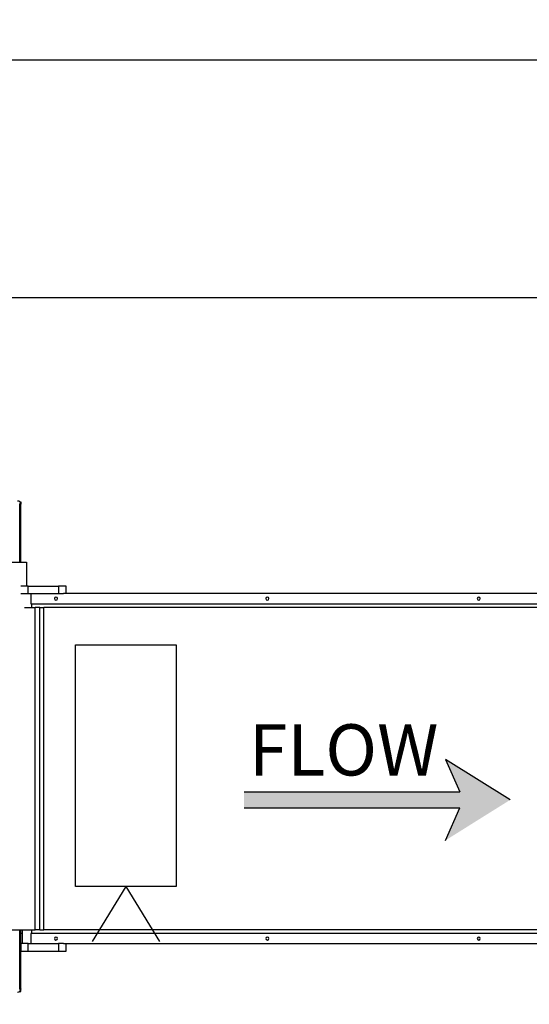
# Model space of a CAD drawing. Units: inches. Extents: x 15 to 843, y 18 to 545.
# Drawn here: x 150 to 175, y 230 to 278 of the extents above; entities that cross this region are included whole.
import ezdxf

# ---------------------------------------------------------------- set-up
doc = ezdxf.new("R2010")
doc.units = ezdxf.units.IN
doc.header["$MEASUREMENT"] = 0
doc.header["$PDSIZE"] = -1
doc.linetypes.add('SLD-Solid', pattern=[0])
doc.dimstyles.get("Standard").update_dxf_attribs({"dimtxt": 0.18, "dimasz": 0.18, "dimexe": 0.18, "dimexo": 0.0625, "dimgap": 0.09, "dimtad": 0, "dimtih": 1, "dimtoh": 1, "dimdec": 4, "dimzin": 0, "dimdsep": 46, "dimtxsty": 'Standard', "dimcen": 0.09, "dimadec": 0, "dimazin": 0, "dimtfac": 1, "dimtdec": 4, "dimtofl": 0, "dimtmove": 0, "dimatfit": 3, "dimfxl": 1, "dimtolj": 1, "dimtzin": 0, "dimarcsym": 0})

# ---------------------------------------------------------------- blocks, each defined once
blk = doc.blocks.new('KJBDF')
at = {"linetype": 'SLD-Solid', "lineweight": 25}
for p, q in [((3888.047, -573.405), (3888.042, -573.405)), ((3888.047, -573.405), (3888.095, -573.405)), ((3888.047, -573.405), (3888.047, -573.411)), ((3888.047, -573.53), (3888.095, -573.53)), ((3888.047, -573.53), (3888.047, -576.468)), ((3888.095, -573.405), (3888.095, -573.53)), ((3888.095, -573.53), (3888.095, -575.405)), ((3888.084, -575.78), (3888.084, -575.405)), ((3888.084, -575.405), (3888.459, -575.405)), ((3888.459, -575.78), (3888.084, -575.78)), ((3888.095, -575.78), (3888.095, -576.468)), ((3888.172, -575.78), (3888.172, -576.468)), ((3888.459, -575.405), (3888.459, -575.78)), ((3888.459, -575.405), (3889.959, -575.405)), ((3888.459, -575.78), (3889.959, -575.78)), ((3888.584, -576.28), (3888.584, -575.78)), ((3889.959, -575.78), (3889.959, -575.405)), ((3889.959, -575.405), (3890.334, -575.405)), ((3890.208, -575.78), (3889.959, -575.78)), ((3890.208, -575.78), (3924.588, -575.78)), ((3890.334, -575.405), (3890.334, -575.78)), ((3888.172, -576.28), (3888.095, -576.28)), ((3924.588, -576.28), (3888.584, -576.28)), ((3888.621, -576.468), (3888.621, -576.28)), ((3887.658, -576.468), (3888.279, -576.468)), ((3888.279, -576.468), (3888.798, -576.468)), ((3888.798, -576.468), (3888.798, -592.468)), ((3889.039, -576.468), (3888.798, -576.468)), ((3889.039, -576.468), (3889.039, -592.468)), ((3889.039, -576.468), (3889.228, -576.468)), ((3889.228, -576.468), (3889.228, -592.468)), ((3924.588, -576.468), (3889.228, -576.468)), ((3888.279, -592.468), (3888.798, -592.468)), ((3888.621, -592.655), (3888.621, -592.468)), ((3889.039, -592.468), (3888.798, -592.468)), ((3889.039, -592.468), (3889.228, -592.468)), ((3924.588, -592.468), (3889.228, -592.468)), ((3888.584, -592.655), (3924.588, -592.655)), ((3888.584, -593.155), (3888.584, -592.655)), ((3888.095, -593.155), (3888.459, -593.155)), ((3888.459, -593.155), (3888.459, -593.53)), ((3888.459, -593.155), (3889.959, -593.155)), ((3889.959, -593.53), (3889.959, -593.155)), ((3889.959, -593.155), (3890.208, -593.155)), ((3924.588, -593.155), (3890.208, -593.155)), ((3890.334, -593.155), (3890.334, -593.53)), ((3888.459, -593.53), (3888.095, -593.53)), ((3888.377, -594.718), (3888.377, -593.53)), ((3888.459, -593.53), (3889.959, -593.53)), ((3890.334, -593.53), (3889.959, -593.53)), ((3887.658, -594.718), (3888.377, -594.718)), ((3888.047, -594.718), (3888.047, -597.593)), ((3888.095, -594.718), (3888.095, -597.593)), ((3888.042, -597.718), (3888.047, -597.718)), ((3888.047, -597.593), (3888.095, -597.593)), ((3888.047, -597.718), (3888.047, -597.712)), ((3888.047, -597.718), (3888.095, -597.718)), ((3888.095, -597.718), (3888.095, -597.593))]:
    blk.add_line(p, q, dxfattribs=at)
for centre, radius in [((3889.834, -576.03), 0.0747), ((3900.334, -576.03), 0.0747), ((3910.834, -576.03), 0.0747), ((3889.834, -592.905), 0.0747), ((3900.334, -592.905), 0.0748), ((3910.834, -592.905), 0.0747)]:
    blk.add_circle(centre, radius, dxfattribs=at)
for centre, radius, start, end in [((3887.922, -573.53), 0.173, 0, 90), ((3887.922, -573.53), 0.125, 0, 27.8713), ((3887.922, -597.593), 0.173, 270, 0), ((3887.922, -597.593), 0.125, 332.1287, 0)]:
    blk.add_arc(centre, radius, start, end, dxfattribs=at)
blk = doc.blocks.new('KLJNDSF')
at = {"color": 5}
for p, q in [((307.793, 227.026), (306.119, 229.76)), ((307.793, 227.026), (309.466, 229.76)), ((305.293, 227.026), (305.293, 215.026)), ((310.293, 227.026), (305.293, 227.026)), ((310.293, 215.026), (310.293, 227.026)), ((305.293, 215.026), (310.293, 215.026))]:
    blk.add_line(p, q, dxfattribs=at)
blk = doc.blocks.new('*D17')
at = {"color": 0, "lineweight": -2}
for p, q in [((136.233, 244.442), (136.233, 278.49)), ((281.255, 244.442), (281.255, 278.49)), ((141.233, 276.49), (204.744, 276.49)), ((276.255, 276.49), (212.744, 276.49))]:
    blk.add_line(p, q, dxfattribs=at)
at = {"color": 0}
for points in [[(141.233, 277.323), (141.233, 275.657), (136.233, 276.49)], [(276.255, 275.657), (276.255, 277.323), (281.255, 276.49)]]:
    blk.add_solid(points, dxfattribs=at)
at = {"layer": 'Defpoints', "color": 0}
for p in [(281.255, 276.49), (136.233, 242.442), (281.255, 242.442)]:
    blk.add_point(p, dxfattribs=at)
at = {"color": 0, "insert": (208.744, 276.49), "char_height": 2, "attachment_point": 5}
blk.add_mtext('\\A1;{145"}', dxfattribs=at)
blk = doc.blocks.new('*D18')
at = {"color": 0, "lineweight": -2}
for p, q in [((202.597, 264.684), (108.73, 264.684)), ((110.73, 259.684), (110.73, 201.309)), ((110.73, 138.934), (110.73, 197.309)), ((193.152, 133.934), (108.73, 133.934))]:
    blk.add_line(p, q, dxfattribs=at)
at = {"color": 0}
for points in [[(111.563, 259.684), (109.897, 259.684), (110.73, 264.684)], [(109.897, 138.934), (111.563, 138.934), (110.73, 133.934)]]:
    blk.add_solid(points, dxfattribs=at)
at = {"layer": 'Defpoints', "color": 0}
for p in [(204.597, 264.684), (110.73, 133.934), (195.152, 133.934)]:
    blk.add_point(p, dxfattribs=at)
at = {"color": 0, "insert": (110.73, 199.309), "char_height": 2, "attachment_point": 5}
blk.add_mtext('\\A1;{131"}', dxfattribs=at)

msp = doc.modelspace()

# ---------------------------------------------------------------- hatches: boundary and pattern name
msp.add_hatch(color=256).paths.add_polyline_path([(174.465, 239.756), (171.252, 237.747), (171.966, 239.356), (161.245, 239.356), (161.245, 240.156), (171.966, 240.156), (171.252, 241.765)])

# ---------------------------------------------------------------- linework, layer by layer
for p, q in [((174.465, 239.756), (171.252, 241.765)), ((171.252, 241.765), (171.966, 240.156)), ((161.245, 240.156), (171.966, 240.156)), ((161.245, 239.356), (171.966, 239.356)), ((171.252, 237.747), (171.966, 239.356))]:
    msp.add_line(p, q)

# ---------------------------------------------------------------- block references
at = {"xscale": -1, "rotation": 180}
for name, p in [('KJBDF', (-3737.929, -343.158, 0.986)), ('KLJNDSF', (-152.417, 462.487))]:
    msp.add_blockref(name, p, dxfattribs=at)

# ---------------------------------------------------------------- texts
msp.add_text('FLOW', height=2.5424).set_placement((161.484, 240.966))

# ---------------------------------------------------------------- dimensions: what is measured, and where the dimension line sits
dim = msp.add_linear_dim(base=(281.255, 276.49), p1=(136.233, 242.442, 0.493), p2=(281.255, 242.442, 0.986), text='{145"}', dimstyle='Standard', override={"dimtxt": 2, "dimasz": 5, "dimexe": 2, "dimexo": 2, "dimgap": 1, "dimdec": 2, "dimadec": 2, "dimtdec": 2})
dim.commit()
dim.dimension.update_dxf_attribs({"geometry": '*D17', "text_midpoint": (208.744, 276.49)})
dim = msp.add_linear_dim(base=(110.73, 133.934), p1=(204.597, 264.684, 0.986), p2=(195.152, 133.934, 0.986), angle=90, text='{131"}', dimstyle='Standard', override={"dimtxt": 2, "dimasz": 5, "dimexe": 2, "dimexo": 2, "dimgap": 1, "dimdec": 2, "dimadec": 2, "dimtdec": 2})
dim.commit()
dim.dimension.update_dxf_attribs({"geometry": '*D18', "text_midpoint": (110.73, 199.309)})

doc.saveas('drawing.dxf')
